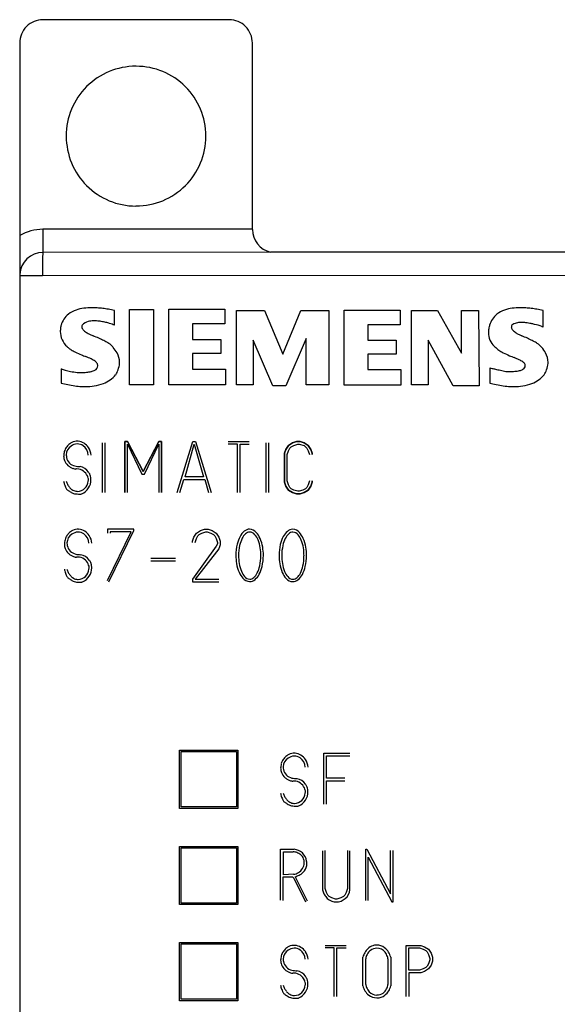
# Model space of a CAD drawing. Extents: x 0.2 to 90.2, y -0.2 to 95.8.
# Drawn here: x 0.2 to 18.7, y 62 to 95.8 of the extents above; entities that cross this region are included whole.
import ezdxf

# ---------------------------------------------------------------- set-up
doc = ezdxf.new("R2010")
doc.units = 0
doc.layers.add('DEFAULT_255_2_778', color=255, linetype='CONTINUOUS')

msp = doc.modelspace()

# ---------------------------------------------------------------- linework, layer by layer
at = {"layer": 'DEFAULT_255_2_778'}
for p, q in [((7.444, 95.846), (1.044, 95.846)), ((0.244, 95.046), (0.244, 8.637)), ((8.243, 88.639), (8.243, 95.046)), ((1.844, 91.846), (1.844, 91.846)), ((8.244, 88.646), (1.044, 88.646)), ((1.044, 88.646), (1.044, 87.846)), ((8.243, 88.639), (8.243, 88.646)), ((1.031, 87.696), (1.027, 87.518)), ((1.038, 87.808), (1.031, 87.696)), ((1.044, 87.846), (1.038, 87.808)), ((1.044, 87.846), (1.043, 87.846)), ((8.876, 87.859), (1.044, 87.846)), ((8.866, 87.869), (89.443, 87.846)), ((1.024, 87.294), (1.023, 87.047)), ((1.027, 87.518), (1.024, 87.294)), ((0.244, 87.053), (0.244, 87.046)), ((0.244, 87.053), (0.244, 87.046)), ((1.023, 87.047), (0.244, 87.046)), ((0.244, 87.046), (0.244, 8.646)), ((19.06, 87.062), (1.023, 87.046)), ((1.023, 87.047), (1.023, 87.046)), ((3.503, 85.348), (3.503, 85.859)), ((4.02, 85.891), (4.847, 85.891)), ((4.02, 83.304), (4.02, 85.891)), ((4.847, 85.891), (4.847, 83.304)), ((5.376, 85.896), (7.296, 85.896)), ((5.376, 83.305), (5.376, 85.896)), ((7.296, 85.896), (7.296, 85.394)), ((7.692, 83.304), (7.692, 85.858)), ((7.692, 85.858), (8.655, 85.858)), ((8.655, 85.858), (9.295, 84.359)), ((9.295, 84.359), (9.903, 85.858)), ((9.903, 85.858), (10.866, 85.858)), ((10.866, 85.858), (10.866, 83.304)), ((11.402, 85.867), (13.322, 85.867)), ((11.402, 83.292), (11.402, 85.867)), ((13.322, 85.867), (13.322, 85.368)), ((13.708, 83.304), (13.708, 85.858)), ((13.708, 85.858), (14.603, 85.858)), ((14.603, 85.858), (15.428, 84.394)), ((15.428, 84.394), (15.428, 85.858)), ((15.428, 85.858), (16.021, 85.858)), ((16.021, 85.858), (16.036, 83.271)), ((18.234, 85.282), (18.234, 85.859)), ((3.503, 85.348), (3.503, 85.348)), ((7.296, 85.394), (6.181, 85.394)), ((6.181, 85.394), (6.181, 84.854)), ((13.322, 85.368), (12.207, 85.368)), ((12.207, 85.368), (12.207, 84.832)), ((18.234, 85.282), (18.234, 85.282)), ((6.181, 84.854), (7.159, 84.854)), ((7.159, 84.854), (7.159, 84.374)), ((8.942, 83.272), (8.27, 84.832)), ((8.27, 84.832), (8.27, 83.304)), ((10.096, 84.898), (9.391, 83.272)), ((10.096, 83.304), (10.096, 84.898)), ((12.207, 84.832), (13.185, 84.832)), ((13.185, 84.832), (13.185, 84.355)), ((15.143, 83.271), (14.284, 84.833)), ((14.284, 84.833), (14.284, 83.304)), ((7.159, 84.374), (6.181, 84.374)), ((6.181, 84.374), (6.181, 83.84)), ((13.185, 84.355), (12.207, 84.355)), ((12.207, 84.355), (12.207, 83.824)), ((16.401, 83.888), (16.401, 83.36)), ((1.671, 83.855), (1.671, 83.36)), ((6.181, 83.84), (7.323, 83.84)), ((7.323, 83.84), (7.323, 83.305)), ((12.207, 83.824), (13.349, 83.824)), ((13.349, 83.824), (13.349, 83.292)), ((4.847, 83.304), (4.02, 83.304)), ((7.323, 83.305), (5.376, 83.305)), ((8.27, 83.304), (7.692, 83.304)), ((9.391, 83.272), (8.942, 83.272)), ((10.866, 83.304), (10.096, 83.304)), ((13.349, 83.292), (11.402, 83.292)), ((14.284, 83.304), (13.708, 83.304)), ((16.036, 83.271), (15.143, 83.271)), ((3.078, 81.309), (3.078, 79.599)), ((3.168, 81.309), (3.168, 79.599)), ((3.95, 81.354), (3.86, 81.354)), ((3.86, 81.354), (3.86, 79.599)), ((3.86, 79.599), (3.86, 81.354)), ((3.86, 81.354), (3.95, 81.354)), ((4.49, 80.319), (3.95, 81.354)), ((3.95, 81.354), (4.49, 80.319)), ((3.95, 79.599), (3.95, 81.264)), ((3.95, 81.264), (4.445, 80.229)), ((5.03, 81.354), (4.49, 80.319)), ((4.49, 80.319), (5.03, 81.354)), ((4.535, 80.229), (5.03, 81.264)), ((5.12, 81.354), (5.03, 81.354)), ((5.03, 81.354), (5.12, 81.354)), ((5.03, 81.264), (5.03, 79.599)), ((5.12, 79.599), (5.12, 81.354)), ((5.12, 81.354), (5.12, 79.599)), ((5.66, 79.599), (6.2, 81.354)), ((5.93, 80.139), (6.245, 81.264)), ((6.2, 81.354), (6.29, 81.354)), ((6.245, 81.264), (6.56, 80.139)), ((6.29, 81.354), (6.83, 79.599)), ((7.415, 81.354), (8.135, 81.354)), ((7.73, 81.264), (7.415, 81.264)), ((7.73, 79.599), (7.73, 81.264)), ((7.82, 79.599), (7.82, 81.264)), ((7.82, 81.264), (8.135, 81.264)), ((8.72, 79.599), (8.72, 81.309)), ((8.81, 79.599), (8.81, 81.309)), ((9.486, 81.219), (9.396, 81.084)), ((9.396, 81.084), (9.486, 81.219)), ((9.621, 81.309), (9.486, 81.219)), ((9.486, 81.219), (9.621, 81.309)), ((9.576, 81.174), (9.666, 81.219)), ((9.756, 81.354), (9.621, 81.309)), ((9.621, 81.309), (9.756, 81.354)), ((9.666, 81.219), (9.801, 81.264)), ((9.891, 81.354), (9.756, 81.354)), ((9.756, 81.354), (9.891, 81.354)), ((9.801, 81.264), (9.846, 81.264)), ((9.846, 81.264), (10.025, 81.219)), ((10.025, 81.309), (9.891, 81.354)), ((9.891, 81.354), (10.025, 81.309)), ((10.16, 81.219), (10.025, 81.309)), ((10.025, 81.309), (10.16, 81.219)), ((10.025, 81.219), (10.115, 81.129)), ((10.25, 81.084), (10.16, 81.219)), ((10.16, 81.219), (10.25, 81.084)), ((9.396, 81.084), (9.351, 80.949)), ((9.351, 80.949), (9.396, 81.084)), ((9.351, 80.949), (9.351, 79.959)), ((9.351, 79.959), (9.351, 80.949)), ((9.441, 80.904), (9.486, 81.039)), ((9.441, 80.004), (9.441, 80.904)), ((9.486, 81.039), (9.531, 81.129)), ((9.531, 81.129), (9.576, 81.174)), ((10.115, 81.129), (10.16, 81.039)), ((10.16, 81.039), (10.205, 80.904)), ((10.295, 80.949), (10.25, 81.084)), ((10.25, 81.084), (10.295, 80.949)), ((10.295, 80.904), (10.295, 80.949)), ((10.295, 80.949), (10.295, 80.904)), ((4.445, 80.229), (4.535, 80.229)), ((5.75, 79.599), (5.885, 80.049)), ((5.885, 80.049), (6.605, 80.049)), ((6.56, 80.139), (5.93, 80.139)), ((6.605, 80.049), (6.74, 79.599)), ((9.351, 79.959), (9.396, 79.824)), ((9.396, 79.824), (9.351, 79.959)), ((9.486, 79.869), (9.441, 80.004)), ((9.531, 79.779), (9.486, 79.869)), ((10.16, 79.869), (10.115, 79.779)), ((10.205, 80.004), (10.16, 79.869)), ((10.25, 79.824), (10.295, 79.959)), ((10.295, 79.959), (10.25, 79.824)), ((10.295, 79.959), (10.295, 80.004)), ((10.295, 80.004), (10.295, 79.959)), ((9.396, 79.824), (9.486, 79.689)), ((9.486, 79.689), (9.396, 79.824)), ((9.486, 79.689), (9.621, 79.599)), ((9.621, 79.599), (9.486, 79.689)), ((9.576, 79.734), (9.531, 79.779)), ((9.666, 79.689), (9.576, 79.734)), ((9.621, 79.599), (9.756, 79.554)), ((9.756, 79.554), (9.621, 79.599)), ((9.801, 79.644), (9.666, 79.689)), ((9.756, 79.554), (9.891, 79.554)), ((9.891, 79.554), (9.756, 79.554)), ((9.846, 79.644), (9.801, 79.644)), ((9.98, 79.689), (9.846, 79.644)), ((9.891, 79.554), (10.025, 79.599)), ((10.025, 79.599), (9.891, 79.554)), ((10.07, 79.734), (9.98, 79.689)), ((10.025, 79.599), (10.16, 79.689)), ((10.16, 79.689), (10.025, 79.599)), ((10.115, 79.779), (10.07, 79.734)), ((10.16, 79.689), (10.25, 79.824)), ((10.25, 79.824), (10.16, 79.689)), ((4.164, 78.34), (3.264, 78.34)), ((3.264, 78.34), (3.264, 78.205)), ((3.264, 76.585), (4.074, 78.25)), ((3.309, 76.54), (4.164, 78.295)), ((4.074, 78.25), (3.354, 78.25)), ((3.354, 78.25), (3.354, 78.205)), ((4.164, 78.295), (4.164, 78.34)), ((6.234, 78.07), (6.324, 78.205)), ((6.324, 78.205), (6.459, 78.295)), ((6.369, 78.115), (6.414, 78.16)), ((6.414, 78.16), (6.504, 78.205)), ((6.459, 78.295), (6.594, 78.34)), ((6.504, 78.205), (6.639, 78.25)), ((6.594, 78.34), (6.728, 78.34)), ((6.639, 78.25), (6.684, 78.25)), ((6.684, 78.25), (6.819, 78.205)), ((6.728, 78.34), (6.863, 78.295)), ((6.819, 78.205), (6.909, 78.16)), ((6.863, 78.295), (6.998, 78.205)), ((6.909, 78.16), (6.954, 78.115)), ((6.998, 78.205), (7.088, 78.07)), ((6.189, 77.935), (6.234, 78.07)), ((6.189, 77.89), (6.189, 77.935)), ((6.279, 77.89), (6.324, 78.025)), ((6.324, 78.025), (6.369, 78.115)), ((6.954, 78.115), (6.999, 78.025)), ((6.999, 78.025), (7.044, 77.89)), ((7.044, 77.845), (6.999, 77.755)), ((7.044, 77.89), (7.044, 77.845)), ((7.088, 78.07), (7.133, 77.935)), ((7.133, 77.8), (7.088, 77.665)), ((7.133, 77.935), (7.133, 77.8)), ((6.999, 77.755), (6.189, 76.63)), ((7.088, 77.665), (6.278, 76.63)), ((4.749, 77.35), (5.604, 77.35)), ((4.749, 77.26), (5.604, 77.26)), ((7.675, 77.444), (7.675, 77.444)), ((7.769, 77.435), (7.769, 77.435)), ((9.159, 77.44), (9.159, 77.44)), ((9.252, 77.431), (9.252, 77.431)), ((6.189, 76.63), (6.189, 76.54)), ((6.189, 76.54), (7.089, 76.54)), ((6.278, 76.63), (7.088, 76.63)), ((5.74, 70.753), (7.741, 70.753)), ((5.741, 68.752), (5.74, 70.753)), ((5.79, 70.704), (7.692, 70.704)), ((5.79, 68.802), (5.79, 70.704)), ((7.692, 70.704), (7.692, 68.802)), ((7.741, 70.753), (7.741, 68.752)), ((10.698, 68.891), (10.698, 70.646)), ((10.698, 70.646), (11.598, 70.646)), ((10.788, 69.791), (10.788, 70.556)), ((10.788, 70.556), (11.598, 70.556)), ((11.418, 69.791), (10.788, 69.791)), ((10.788, 68.891), (10.788, 69.701)), ((10.788, 69.701), (11.418, 69.701)), ((7.741, 68.752), (5.741, 68.752)), ((7.692, 68.802), (5.79, 68.802)), ((5.743, 67.446), (7.744, 67.446)), ((5.743, 65.445), (5.743, 67.446)), ((5.792, 67.396), (7.694, 67.396)), ((5.793, 65.494), (5.792, 67.396)), ((7.694, 67.396), (7.694, 65.494)), ((7.744, 67.446), (7.744, 65.445)), ((9.213, 65.594), (9.213, 67.347)), ((9.213, 67.347), (9.676, 67.347)), ((12.138, 65.591), (12.138, 67.346)), ((12.138, 67.346), (12.183, 67.346)), ((12.183, 67.346), (12.993, 65.816)), ((9.313, 66.47), (9.313, 67.264)), ((9.313, 67.264), (9.643, 67.264)), ((10.652, 67.297), (10.652, 65.958)), ((10.744, 65.996), (10.744, 67.301)), ((11.509, 67.301), (11.509, 65.996)), ((11.595, 65.958), (11.595, 67.297)), ((12.228, 65.591), (12.228, 67.076)), ((12.228, 67.076), (13.038, 65.546)), ((12.993, 65.816), (12.993, 67.301)), ((13.083, 65.546), (13.083, 67.301)), ((9.304, 65.591), (9.304, 66.401)), ((9.304, 66.401), (9.619, 66.401)), ((9.66, 66.487), (9.313, 66.47)), ((9.619, 66.401), (9.664, 66.356)), ((9.664, 66.356), (10.069, 65.546)), ((9.709, 66.404), (10.123, 65.577)), ((10.789, 65.861), (10.744, 65.996)), ((11.509, 65.996), (11.464, 65.861)), ((10.834, 65.771), (10.789, 65.861)), ((10.879, 65.726), (10.834, 65.771)), ((10.969, 65.681), (10.879, 65.726)), ((11.104, 65.636), (10.969, 65.681)), ((11.149, 65.636), (11.104, 65.636)), ((11.284, 65.681), (11.149, 65.636)), ((11.374, 65.726), (11.284, 65.681)), ((11.419, 65.771), (11.374, 65.726)), ((11.464, 65.861), (11.419, 65.771)), ((11.595, 65.958), (11.595, 65.958)), ((7.744, 65.445), (5.743, 65.445)), ((7.694, 65.494), (5.793, 65.494)), ((13.038, 65.546), (13.083, 65.546)), ((5.743, 64.145), (7.744, 64.145)), ((5.743, 62.144), (5.743, 64.145)), ((5.792, 64.096), (7.694, 64.096)), ((5.793, 62.194), (5.792, 64.096)), ((7.694, 64.096), (7.694, 62.194)), ((7.744, 64.145), (7.744, 62.144)), ((10.743, 64.046), (11.463, 64.046)), ((11.058, 63.956), (10.743, 63.956)), ((11.058, 62.291), (11.058, 63.956)), ((11.149, 62.291), (11.149, 63.956)), ((11.149, 63.956), (11.464, 63.956)), ((13.534, 62.291), (13.534, 64.046)), ((13.534, 64.046), (14.029, 64.046)), ((13.623, 63.192), (13.623, 63.957)), ((13.623, 63.957), (13.984, 63.957)), ((13.984, 63.957), (14.119, 63.912)), ((14.029, 64.046), (14.164, 64.001)), ((14.164, 64.001), (14.298, 63.911)), ((12.041, 62.651), (12.041, 63.643)), ((13, 63.643), (13, 62.651)), ((14.119, 63.912), (14.208, 63.867)), ((14.208, 63.867), (14.253, 63.822)), ((14.253, 63.822), (14.298, 63.731)), ((14.298, 63.911), (14.388, 63.776)), ((14.298, 63.731), (14.343, 63.596)), ((14.343, 63.596), (14.343, 63.551)), ((14.388, 63.776), (14.433, 63.641)), ((14.433, 63.641), (14.433, 63.506)), ((12.14, 62.701), (12.14, 63.586)), ((12.901, 63.586), (12.901, 62.701)), ((14.208, 63.282), (14.119, 63.237)), ((14.253, 63.327), (14.208, 63.282)), ((14.298, 63.417), (14.253, 63.327)), ((14.343, 63.551), (14.298, 63.417)), ((14.388, 63.371), (14.298, 63.236)), ((14.433, 63.506), (14.388, 63.371)), ((13.984, 63.192), (13.623, 63.192)), ((14.029, 63.101), (13.623, 63.101)), ((13.623, 63.101), (13.623, 62.292)), ((14.119, 63.237), (13.984, 63.192)), ((14.164, 63.146), (14.029, 63.101)), ((14.298, 63.236), (14.164, 63.146)), ((7.744, 62.144), (5.743, 62.144)), ((7.694, 62.194), (5.793, 62.194))]:
    msp.add_line(p, q, dxfattribs=at)
for centre, radius, start, end in [((1.044, 95.046), 0.8, 90.0093, 135.0045), ((7.444, 95.047), 0.799, 44.9749, 89.9899), ((1.044, 95.046), 0.8, 134.9955, 179.9907), ((7.443, 95.046), 0.8, 0.0093, 45.0045), ((4.238, 91.852), 2.395, 90.0023, 134.9989), ((4.238, 91.902), 2.344, 89.864, 90.002), ((4.249, 91.902), 2.344, 89.998, 90.136), ((4.249, 91.852), 2.394, 44.9994, 89.9994), ((4.238, 91.852), 2.395, 135.0011, 179.9977), ((4.25, 91.852), 2.394, 0.0014, 45.0055), ((4.187, 91.852), 2.344, 179.998, 180.136), ((4.188, 91.84), 2.344, 179.864, 180.002), ((4.239, 91.84), 2.395, 180.0022, 224.9966), ((4.249, 91.84), 2.394, 314.9968, 359.9986), ((4.3, 91.852), 2.344, 359.864, 0.002), ((4.3, 91.84), 2.344, 359.998, 0.136), ((4.238, 91.84), 2.395, 225.0011, 269.9977), ((4.249, 91.84), 2.394, 270.0006, 315.0006), ((4.238, 91.79), 2.344, 269.998, 270.136), ((4.249, 91.79), 2.344, 269.864, 270.002), ((1.044, 87.045), 1.601, 89.9993, 119.9892), ((9.043, 88.646), 0.8, 180.4624, 257.454), ((1.043, 87.047), 0.799, 90.0019, 176.6471), ((1.056, 87.047), 0.812, 176.6974, 179.5849), ((2.617, 84.599), 1.345, 97.3628, 108.8115), ((2.712, 83.898), 2.052, 89.7462, 97.4919), ((2.721, 83.436), 2.515, 89.8707, 89.9999), ((2.717, 83.097), 2.853, 86.1199, 89.7973), ((2.668, 82.364), 3.588, 83.0719, 86.1328), ((2.567, 81.526), 4.432, 80.5898, 83.0847), ((17.347, 84.599), 1.345, 97.3632, 108.8124), ((17.442, 83.898), 2.052, 89.7462, 97.4923), ((17.451, 83.436), 2.514, 89.8707, 89.9999), ((17.447, 83.098), 2.853, 86.1197, 89.7973), ((17.398, 82.365), 3.587, 83.0715, 86.1325), ((17.297, 81.527), 4.431, 80.5892, 83.0843), ((2.396, 85.142), 0.757, 128.9679, 164.0229), ((2.463, 85.038), 0.88, 108.5796, 128.1018), ((2.406, 80.553), 5.418, 78.3122, 80.5916), ((17.127, 85.142), 0.757, 128.9695, 164.0232), ((17.194, 85.038), 0.88, 108.5806, 128.1032), ((17.136, 80.554), 5.417, 78.3115, 80.591), ((2.537, 85.135), 0.898, 169.3718, 178.2657), ((2.61, 85.062), 0.985, 162.9939, 166.0134), ((2.517, 85.296), 0.135, 153.6951, 179.4692), ((2.517, 85.299), 0.136, 180.5842, 207.1474), ((2.709, 85.046), 0.441, 104.5534, 135.2873), ((2.794, 84.748), 0.751, 91.1267, 105.138), ((2.81, 84.467), 1.032, 89.988, 91.7212), ((2.805, 84.187), 1.312, 82.9933, 89.77), ((2.735, 83.595), 1.908, 78.0832, 83.0549), ((2.626, 83.056), 2.458, 76.2921, 78.2002), ((3.069, 84.634), 0.822, 71.2247, 80.263), ((2.626, 83.281), 2.246, 67.008, 71.6242), ((17.226, 85.077), 0.871, 165.1292, 174.8304), ((17.341, 85.062), 0.985, 162.9939, 166.0134), ((17.288, 85.292), 0.143, 153.6949, 179.4696), ((17.28, 85.294), 0.136, 180.1565, 197.5887), ((17.374, 85.335), 0.238, 199.9916, 229.6966), ((17.406, 85.013), 0.423, 102.7812, 125.6784), ((17.48, 84.711), 0.734, 90.8903, 103.2029), ((17.493, 84.441), 1.003, 89.9907, 91.4162), ((17.488, 84.151), 1.294, 83.087, 89.7529), ((17.408, 83.477), 1.972, 77.9176, 83.1265), ((17.256, 82.74), 2.725, 75.4773, 78.038), ((17.751, 84.306), 1.089, 65.9286, 80.0423), ((17.592, 83.908), 1.516, 64.948, 66.5614), ((2.437, 85.14), 0.797, 178.4221, 179.9961), ((2.34, 85.137), 0.701, 179.7875, 228.1941), ((2.647, 85.374), 0.285, 208.6504, 233.1587), ((2.957, 85.761), 0.781, 231.9754, 242.8213), ((3.4, 86.601), 1.731, 242.492, 248.674), ((-1.036, 76.206), 9.572, 65.2663, 66.5712), ((17.086, 85.092), 0.73, 175.0041, 179.9613), ((16.993, 85.091), 0.636, 179.9253, 226.5518), ((17.663, 85.649), 0.665, 228.2565, 240.776), ((18.085, 86.381), 1.51, 240.3594, 247.2192), ((13.695, 76.206), 9.572, 65.2663, 66.5712), ((2.552, 85.33), 0.986, 226.4752, 229.3482), ((2.385, 85.14), 0.733, 229.6076, 239.4731), ((0.693, 79.951), 5.447, 63.3969, 65.2976), ((2.01, 82.565), 2.52, 59.7444, 63.5621), ((2.877, 84.039), 0.81, 52.0127, 60.1989), ((2.396, 83.663), 1.411, 41.0332, 45.9734), ((2.69, 83.911), 1.025, 28.3988, 41.3817), ((17.2, 85.272), 0.91, 224.9296, 229.3768), ((17.028, 84.973), 0.575, 222.8613, 236.6416), ((15.423, 79.951), 5.447, 63.3969, 65.2976), ((16.74, 82.565), 2.52, 59.7444, 63.5621), ((17.608, 84.039), 0.81, 52.0127, 60.1989), ((17.126, 83.663), 1.411, 41.0276, 45.9676), ((17.421, 83.912), 1.025, 28.394, 41.3759), ((3.043, 86.224), 2.002, 238.9978, 243.8263), ((4.073, 88.299), 4.318, 243.7074, 246.718), ((5.238, 90.967), 7.229, 246.5964, 247.8764), ((1.829, 82.396), 1.996, 64.0779, 69.8866), ((2.989, 84.068), 0.689, 0.4464, 28.7831), ((17.526, 85.702), 1.458, 236.0885, 243.1758), ((18.256, 87.127), 3.058, 243.0035, 247.3929), ((19.056, 89.01), 5.104, 247.2295, 249.2277), ((16.252, 81.803), 2.629, 63.7741, 67.8047), ((17.719, 84.068), 0.689, 0.446, 28.7778), ((2.346, 83.447), 0.825, 53.6636, 64.478), ((2.762, 83.957), 0.164, 294.8825, 358.882), ((2.69, 83.903), 0.254, 28.2776, 55.3135), ((2.68, 83.945), 0.247, 7.2837, 18.3359), ((2.738, 83.954), 0.188, 0.0932, 7.0218), ((2.948, 84.081), 0.729, 338.6503, 356.8399), ((3.026, 84.073), 0.652, 357.2022, 359.9967), ((17.951, 89.952), 6.258, 255.6628, 256.4603), ((16.955, 83.216), 1.05, 56.4139, 64.0881), ((17.388, 83.855), 0.279, 37.6308, 57.9592), ((17.483, 83.963), 0.141, 294.6314, 358.4245), ((17.514, 83.96), 0.115, 32.8802, 34.3567), ((17.414, 83.95), 0.21, 8.1595, 20.2803), ((17.468, 83.959), 0.156, 0.1115, 7.8411), ((17.679, 84.081), 0.729, 338.6564, 356.841), ((17.756, 84.073), 0.651, 357.2028, 359.9974), ((1.879, 84.292), 0.484, 244.5568, 245.4491), ((2.039, 84.679), 0.903, 246.3609, 255.2103), ((2.418, 86.055), 2.33, 254.8597, 259.5649), ((2.872, 88.455), 4.772, 259.4234, 262.1587), ((2.335, 87.51), 3.785, 268.2595, 269.0895), ((2.328, 87.067), 3.341, 269.0887, 269.9905), ((2.328, 86.788), 3.062, 269.9998, 270.1374), ((2.34, 85.999), 2.273, 269.8831, 275.0656), ((2.445, 84.864), 1.133, 274.8546, 283.3719), ((2.599, 84.233), 0.484, 282.8553, 298.6166), ((2.72, 84.365), 1.092, 291.6927, 318.9234), ((2.692, 84.179), 1.004, 328.0519, 338.8068), ((19.853, 97.823), 14.356, 256.4342, 256.8922), ((23.194, 112.164), 29.081, 256.8885, 257.2318), ((28.353, 134.892), 52.387, 257.223, 257.429), ((17.073, 87.617), 3.858, 268.1828, 269.0441), ((17.065, 87.116), 3.357, 269.0434, 269.9884), ((17.064, 86.86), 3.101, 269.9998, 270.1301), ((17.076, 86.003), 2.244, 269.8792, 274.9016), ((17.179, 84.853), 1.09, 274.6784, 283.0781), ((17.33, 84.225), 0.444, 282.4938, 298.5465), ((17.451, 84.365), 1.092, 291.6917, 318.9232), ((17.422, 84.179), 1.004, 328.0597, 338.8127), ((2.81, 87.866), 4.647, 255.813, 258.6812), ((2.639, 87.008), 3.773, 258.6609, 262.3687), ((2.538, 86.243), 3.001, 262.3528, 266.8523), ((2.507, 85.732), 2.489, 266.9065, 269.9642), ((2.514, 85.208), 1.965, 269.7613, 278.6301), ((2.599, 84.665), 1.416, 278.5238, 291.7681), ((17.54, 87.866), 4.648, 255.814, 258.682), ((17.37, 87.009), 3.774, 258.6617, 262.3692), ((17.268, 86.243), 3.001, 262.3533, 266.8525), ((17.238, 85.732), 2.489, 266.9067, 269.9642), ((17.244, 85.208), 1.965, 269.7613, 278.6296), ((17.329, 84.665), 1.416, 278.5233, 291.7673), ((2.373, 80.79), 0.641, 139.7256, 152.0497), ((2.215, 80.887), 0.37, 123.2589, 178.5115), ((2.259, 80.887), 0.491, 122.6351, 139.7921), ((2.217, 80.951), 0.415, 93.7618, 122.5765), ((2.266, 80.81), 0.464, 95.8953, 123.2902), ((2.217, 80.948), 0.419, 89.9967, 93.7102), ((2.217, 80.941), 0.425, 85.2009, 89.9922), ((2.223, 80.905), 0.366, 55.6779, 90.6618), ((2.204, 80.88), 0.487, 33.5834, 84.1938), ((2.183, 80.871), 0.416, 2.6341, 53.7915), ((2.277, 80.852), 0.521, 171.666, 179.8842), ((2.179, 80.85), 0.424, 179.6135, 200.2678), ((2.389, 80.835), 0.635, 164.1527, 171.6534), ((2.541, 80.792), 0.793, 158.0795, 164.1754), ((2.443, 80.748), 0.723, 151.7554, 151.9422), ((2.193, 80.891), 0.349, 179.0215, 179.4639), ((2.195, 80.891), 0.351, 179.4666, 180), ((2.189, 80.891), 0.344, 179.9669, 193.9787), ((2.173, 80.855), 0.526, 3.819, 34.0516), ((2.179, 80.855), 0.426, 200.9204, 228.5354), ((2.215, 80.874), 0.366, 190.5008, 258.8544), ((2.247, 80.925), 0.523, 228.0979, 238.7904), ((2.313, 81.163), 0.67, 255.4228, 270.4257), ((2.261, 80.948), 0.55, 238.667, 249.31), ((2.217, 80.826), 0.42, 249.1006, 258.2291), ((2.173, 80.61), 0.2, 257.8971, 268.8808), ((2.213, 80.021), 0.392, 90.0288, 96.3789), ((2.212, 80.035), 0.377, 53.5316, 89.8699), ((2.233, 80.044), 0.457, 34.6103, 79.3142), ((2.171, 79.977), 0.448, 26.4081, 53.8324), ((2.258, 80.019), 0.352, 12.4525, 26.5886), ((2.212, 79.996), 0.503, 26.859, 37.711), ((2.447, 80.113), 0.239, 13.066, 27.3294), ((2.556, 80.142), 0.127, 9.4134, 11.6856), ((2.313, 80.067), 0.562, 187.1552, 193.5679), ((2.471, 80.109), 0.725, 193.8644, 206.3271), ((2.636, 80.281), 0.847, 199.6464, 207.8919), ((2.424, 80.168), 0.606, 207.8079, 218.9632), ((2.226, 80.016), 0.374, 270.9595, 356.9888), ((2.495, 80.036), 0.112, 339.4033, 343.5871), ((2.374, 80.045), 0.234, 0.4297, 12.3193), ((2.458, 80.045), 0.149, 344.2416, 0.6268), ((2.177, 80.039), 0.518, 327.4018, 0.26), ((2.093, 80.038), 0.602, 3.1896, 11.9616), ((2.133, 80.041), 0.561, 0.0076, 3.1165), ((2.554, 80.146), 0.816, 206.0708, 209.6546), ((2.467, 80.095), 0.715, 209.5781, 213.6133), ((104.439, 239.414), 189.813, 237.29171, 237.29274), ((9.768, 91.937), 14.565, 237.1803, 237.5463), ((2.292, 80.061), 0.436, 218.855, 234.7435), ((2.872, 81.087), 1.708, 237.4177, 239.8815), ((2.251, 80.005), 0.461, 239.219, 249.9389), ((2.236, 79.981), 0.338, 234.7131, 259.819), ((2.204, 79.9), 0.346, 251.2057, 265.3513), ((2.232, 79.968), 0.325, 260.0771, 270.0208), ((2.266, 80.607), 1.056, 265.1283, 269.7918), ((2.333, 86.63), 7.079, 269.4253, 270.1399), ((2.214, 79.96), 0.432, 288.4379, 292.3368), ((2.176, 80.037), 0.517, 292.9795, 327.5708), ((2.398, 77.763), 0.641, 139.7256, 152.0497), ((2.239, 77.861), 0.37, 123.2589, 178.5115), ((2.284, 77.861), 0.491, 122.6351, 139.7921), ((2.242, 77.925), 0.415, 93.7618, 122.5765), ((2.291, 77.783), 0.464, 95.8953, 123.2902), ((2.242, 77.921), 0.419, 89.9967, 93.7102), ((2.242, 77.914), 0.425, 85.2009, 89.9922), ((2.247, 77.878), 0.366, 55.6779, 90.6618), ((2.228, 77.854), 0.487, 33.5834, 84.1938), ((2.208, 77.845), 0.416, 2.6341, 53.7915), ((8.35, 77.819), 0.597, 130.4738, 152.6871), ((8.347, 77.811), 0.505, 132.039, 154.3946), ((8.155, 78.051), 0.293, 91.2874, 130.8719), ((8.157, 78.024), 0.22, 91.5917, 132.4943), ((8.134, 78.026), 0.319, 40.1583, 87.5446), ((8.138, 78.002), 0.243, 38.1092, 86.9602), ((7.846, 77.738), 0.636, 21.6708, 40.5258), ((7.837, 77.742), 0.729, 23.0381, 42.1778), ((9.834, 77.815), 0.597, 130.4738, 152.6871), ((9.831, 77.808), 0.505, 132.039, 154.3946), ((9.638, 78.047), 0.293, 91.2874, 130.8719), ((9.641, 78.021), 0.22, 91.5917, 132.4943), ((9.618, 78.022), 0.319, 40.1583, 87.5446), ((9.622, 77.998), 0.243, 38.1045, 86.9532), ((9.33, 77.735), 0.636, 21.6759, 40.5254), ((9.321, 77.738), 0.729, 23.0381, 42.1778), ((2.301, 77.825), 0.521, 171.666, 179.8842), ((2.204, 77.823), 0.424, 179.6135, 200.2678), ((2.414, 77.809), 0.635, 164.1527, 171.6534), ((2.566, 77.766), 0.793, 158.0795, 164.1754), ((2.468, 77.722), 0.723, 151.7554, 151.9422), ((2.218, 77.864), 0.349, 179.0215, 179.4639), ((2.22, 77.864), 0.351, 179.4666, 180), ((2.213, 77.864), 0.344, 179.9669, 193.9787), ((2.198, 77.828), 0.526, 3.819, 34.0516), ((9.29, 77.451), 1.614, 166.5843, 180.2329), ((8.807, 77.57), 1.117, 152.1088, 166.8006), ((8.832, 77.565), 1.05, 153.6978, 167.8056), ((7.314, 77.516), 1.213, 8.849, 22.1595), ((7.339, 77.519), 1.275, 9.2888, 23.4507), ((10.773, 77.447), 1.614, 166.5843, 180.2329), ((10.291, 77.566), 1.117, 152.1088, 166.8006), ((10.316, 77.561), 1.05, 153.6978, 167.8056), ((8.798, 77.512), 1.213, 8.8535, 22.1645), ((8.823, 77.516), 1.275, 9.2888, 23.4507), ((2.204, 77.828), 0.426, 200.9204, 228.5354), ((2.24, 77.848), 0.367, 190.5166, 258.8414), ((2.271, 77.899), 0.523, 228.0979, 238.7904), ((2.337, 78.136), 0.669, 255.421, 270.4263), ((2.257, 77.017), 0.457, 34.6103, 79.3142), ((9.369, 77.441), 1.601, 167.5501, 180.2396), ((6.876, 77.438), 1.658, 359.8868, 9.1786), ((6.952, 77.447), 1.669, 359.8968, 9.6011), ((10.853, 77.438), 1.601, 167.5501, 180.2396), ((8.361, 77.434), 1.657, 359.8869, 9.1828), ((8.436, 77.443), 1.669, 359.8968, 9.6011), ((2.286, 77.921), 0.55, 238.667, 249.31), ((2.242, 77.799), 0.42, 249.1006, 258.2291), ((2.198, 77.583), 0.2, 257.8971, 268.8808), ((2.237, 76.994), 0.392, 90.0288, 96.3789), ((2.236, 77.009), 0.377, 53.5316, 89.8699), ((2.196, 76.95), 0.448, 26.4081, 53.8324), ((2.283, 76.992), 0.352, 12.4525, 26.5886), ((2.236, 76.97), 0.503, 26.859, 37.711), ((2.472, 77.087), 0.239, 13.066, 27.3294), ((2.581, 77.115), 0.127, 9.4134, 11.6856), ((2.118, 77.011), 0.602, 3.1894, 11.9616), ((9.346, 77.441), 1.671, 179.8963, 189.5819), ((8.958, 77.368), 1.276, 189.2696, 203.4158), ((9.425, 77.431), 1.656, 179.8873, 189.1838), ((8.989, 77.354), 1.213, 188.8545, 202.1635), ((6.933, 77.428), 1.601, 347.5543, 0.2393), ((7.005, 77.437), 1.616, 346.598, 0.2346), ((10.827, 77.437), 1.668, 179.8939, 189.7001), ((10.438, 77.364), 1.272, 189.3937, 203.4953), ((10.909, 77.428), 1.656, 179.8873, 189.1838), ((10.473, 77.35), 1.213, 188.8545, 202.1635), ((8.417, 77.424), 1.6, 347.5491, 0.239), ((8.49, 77.434), 1.614, 346.5845, 0.2337), ((2.338, 77.04), 0.562, 187.1552, 193.5679), ((2.495, 77.082), 0.725, 193.8644, 206.3271), ((2.66, 77.255), 0.847, 199.6464, 207.8919), ((2.449, 77.142), 0.606, 207.8079, 218.9632), ((2.25, 76.99), 0.374, 270.9595, 356.9888), ((2.519, 77.009), 0.112, 339.4033, 343.5871), ((2.483, 77.018), 0.149, 344.2416, 0.6268), ((2.398, 77.018), 0.234, 0.4297, 12.3193), ((2.201, 77.012), 0.518, 327.4065, 0.2595), ((2.158, 77.014), 0.561, 0.0076, 3.1164), ((8.459, 77.146), 0.729, 203.0044, 222.128), ((8.456, 77.131), 0.636, 201.6747, 220.5206), ((7.955, 77.058), 0.505, 312.0417, 334.4008), ((7.947, 77.069), 0.596, 310.455, 332.6923), ((7.47, 77.305), 1.05, 333.7039, 347.81), ((7.49, 77.318), 1.116, 332.1148, 346.8142), ((9.941, 77.142), 0.727, 203.0733, 222.2712), ((9.94, 77.127), 0.636, 201.6747, 220.5206), ((9.439, 77.054), 0.506, 312.0448, 334.3968), ((9.43, 77.066), 0.597, 310.4615, 332.6813), ((8.954, 77.301), 1.05, 333.6998, 347.8049), ((8.973, 77.314), 1.117, 332.1036, 346.8005), ((2.579, 77.119), 0.816, 206.0708, 209.6546), ((2.491, 77.068), 0.715, 209.5781, 213.6133), ((-15.341, 49.828), 31.902, 57.2893, 57.2955), ((9.787, 88.901), 14.553, 237.1802, 237.5464), ((2.317, 77.034), 0.436, 218.855, 234.7435), ((2.897, 78.06), 1.709, 237.4181, 239.881), ((2.276, 76.979), 0.461, 239.2189, 249.9363), ((2.26, 76.954), 0.338, 234.7131, 259.819), ((2.229, 76.873), 0.346, 251.2025, 265.3511), ((2.257, 76.941), 0.325, 260.0771, 270.0208), ((2.291, 77.581), 1.057, 265.1275, 269.7921), ((2.358, 83.61), 7.086, 269.4253, 270.1396), ((2.239, 76.934), 0.432, 288.4466, 292.3464), ((2.201, 77.01), 0.517, 292.991, 327.577), ((8.162, 76.863), 0.319, 220.1038, 267.5492), ((8.164, 76.868), 0.243, 218.0975, 266.9504), ((8.141, 76.837), 0.294, 271.272, 310.8414), ((8.145, 76.845), 0.22, 271.5887, 312.4947), ((9.645, 76.858), 0.318, 220.2777, 267.5622), ((9.648, 76.864), 0.243, 218.0975, 266.9504), ((9.625, 76.834), 0.293, 271.2833, 310.8562), ((9.629, 76.841), 0.22, 271.5935, 312.5015), ((10, 70.072), 0.793, 158.0795, 164.1754), ((9.902, 70.028), 0.723, 151.7554, 151.9422), ((9.832, 70.069), 0.641, 139.7256, 152.0497), ((9.674, 70.167), 0.37, 123.2589, 178.5115), ((9.718, 70.167), 0.491, 122.6351, 139.7921), ((9.676, 70.231), 0.415, 93.7618, 122.5765), ((9.725, 70.089), 0.464, 95.8953, 123.2902), ((9.676, 70.227), 0.419, 89.9967, 93.7102), ((9.676, 70.22), 0.425, 85.2009, 89.9922), ((9.682, 70.184), 0.366, 55.6779, 90.6618), ((9.662, 70.16), 0.487, 33.5834, 84.1938), ((9.642, 70.151), 0.416, 2.6341, 53.7915), ((9.632, 70.134), 0.526, 3.819, 34.0516), ((9.736, 70.131), 0.521, 171.666, 179.8842), ((9.638, 70.129), 0.424, 179.6135, 200.2678), ((9.848, 70.114), 0.635, 164.1527, 171.6534), ((9.652, 70.17), 0.349, 179.0215, 179.4639), ((9.654, 70.17), 0.351, 179.4666, 180), ((9.648, 70.17), 0.344, 179.9669, 193.9787), ((9.674, 70.154), 0.367, 190.5166, 258.8414), ((9.638, 70.134), 0.426, 200.9204, 228.5354), ((9.705, 70.205), 0.523, 228.0979, 238.7904), ((9.72, 70.227), 0.55, 238.667, 249.31), ((9.676, 70.105), 0.42, 249.1006, 258.2291), ((9.632, 69.889), 0.2, 257.8971, 268.8808), ((9.772, 70.442), 0.669, 255.421, 270.4263), ((9.672, 69.3), 0.392, 90.0288, 96.3789), ((9.671, 69.315), 0.377, 53.5316, 89.8699), ((9.692, 69.323), 0.457, 34.6103, 79.3142), ((9.63, 69.256), 0.448, 26.4081, 53.8324), ((9.717, 69.298), 0.352, 12.4525, 26.5886), ((9.833, 69.324), 0.234, 0.4297, 12.3193), ((9.67, 69.276), 0.503, 26.859, 37.711), ((9.906, 69.393), 0.239, 13.066, 27.3294), ((10.015, 69.421), 0.127, 9.4134, 11.6856), ((9.552, 69.317), 0.602, 3.1894, 11.9616), ((9.592, 69.32), 0.561, 0.0076, 3.1164), ((9.772, 69.346), 0.562, 187.1552, 193.5679), ((9.93, 69.388), 0.725, 193.8644, 206.3271), ((10.013, 69.425), 0.816, 206.0708, 209.6546), ((10.095, 69.561), 0.847, 199.6464, 207.8919), ((9.925, 69.374), 0.715, 209.5781, 213.6133), ((9.883, 69.448), 0.606, 207.8079, 218.9632), ((9.751, 69.34), 0.436, 218.855, 234.7435), ((9.685, 69.296), 0.374, 270.9595, 356.9888), ((9.635, 69.316), 0.517, 292.991, 327.577), ((9.954, 69.315), 0.112, 339.4033, 343.5871), ((9.917, 69.324), 0.149, 344.2416, 0.6268), ((9.635, 69.318), 0.518, 327.4065, 0.2595), ((-7.907, 42.134), 31.902, 57.2893, 57.2955), ((17.221, 81.207), 14.553, 237.1802, 237.5464), ((10.332, 70.366), 1.709, 237.4181, 239.881), ((9.71, 69.285), 0.461, 239.2189, 249.9363), ((9.695, 69.26), 0.338, 234.7131, 259.819), ((9.663, 69.179), 0.346, 251.2025, 265.3511), ((9.691, 69.247), 0.325, 260.0771, 270.0208), ((9.725, 69.887), 1.057, 265.1275, 269.7921), ((9.792, 75.916), 7.086, 269.4253, 270.1396), ((9.673, 69.239), 0.432, 288.4466, 292.3464), ((9.634, 66.87), 0.478, 8.8054, 84.9907), ((9.557, 66.63), 0.64, 69.9263, 82.2413), ((9.627, 66.818), 0.439, 52.034, 70.0714), ((9.692, 66.902), 0.333, 20.4554, 52.0502), ((9.68, 66.899), 0.346, 359.7776, 20.0775), ((9.599, 66.906), 0.427, 301.6997, 356.2283), ((9.651, 66.898), 0.375, 356.9751, 359.9949), ((9.694, 66.857), 0.421, 322.9674, 359.9016), ((9.64, 66.859), 0.475, 0.0629, 10.2276), ((9.664, 66.86), 0.451, 359.5025, 0.0029), ((9.612, 66.888), 0.404, 276.7739, 301.485), ((9.492, 67.199), 0.824, 285.3003, 290.8809), ((9.561, 67.027), 0.639, 290.6167, 303.6585), ((9.651, 66.893), 0.477, 303.5757, 322.6103), ((11.414, 66.164), 0.79, 195.0942, 206.0174), ((11.225, 66.07), 0.578, 205.9339, 220.9662), ((11.129, 65.987), 0.452, 220.9361, 243.3593), ((11.124, 66.012), 0.474, 269.4796, 353.355), ((11.118, 65.969), 0.431, 243.7046, 268.1152), ((11.12, 65.993), 0.454, 267.9474, 270.0009), ((9.718, 63.567), 0.491, 122.6351, 139.7921), ((9.676, 63.631), 0.415, 93.7618, 122.5765), ((9.725, 63.489), 0.464, 95.8953, 123.2902), ((9.676, 63.627), 0.419, 89.9967, 93.7102), ((9.676, 63.62), 0.425, 85.2009, 89.9922), ((9.682, 63.584), 0.366, 55.6779, 90.6618), ((9.662, 63.56), 0.487, 33.5834, 84.1938), ((12.646, 63.485), 0.62, 134.1567, 150.0456), ((12.542, 63.594), 0.469, 110.2848, 134.2897), ((12.522, 63.579), 0.366, 90.4899, 126.476), ((12.52, 63.646), 0.412, 91.4954, 109.9401), ((12.52, 63.651), 0.407, 89.9979, 91.4524), ((12.522, 63.57), 0.375, 90.0033, 90.5392), ((12.515, 63.619), 0.439, 51.8909, 89.4396), ((12.522, 63.577), 0.367, 40.1056, 90.0461), ((12.439, 63.516), 0.568, 31.5945, 52.2383), ((9.736, 63.531), 0.521, 171.666, 179.8842), ((9.848, 63.514), 0.635, 164.1527, 171.6534), ((10, 63.472), 0.793, 158.0795, 164.1754), ((9.902, 63.428), 0.723, 151.7554, 151.9422), ((9.832, 63.469), 0.641, 139.7256, 152.0497), ((9.674, 63.567), 0.37, 123.2589, 178.5115), ((9.642, 63.551), 0.416, 2.6341, 53.7915), ((9.632, 63.534), 0.526, 3.819, 34.0516), ((12.832, 63.376), 0.835, 149.93, 161.3533), ((12.645, 63.504), 0.512, 153.4022, 170.8), ((12.541, 63.557), 0.395, 126.8048, 153.4609), ((12.482, 63.546), 0.419, 16.0704, 39.8636), ((12.389, 63.515), 0.517, 7.8965, 16.4715), ((12.299, 63.428), 0.733, 17.0385, 31.7341), ((9.638, 63.529), 0.424, 179.6135, 200.2678), ((9.638, 63.534), 0.426, 200.9204, 228.5354), ((9.652, 63.57), 0.349, 179.0215, 179.4639), ((9.654, 63.57), 0.351, 179.4666, 180), ((9.648, 63.57), 0.344, 179.9669, 193.9787), ((9.674, 63.554), 0.367, 190.5166, 258.8414), ((9.705, 63.605), 0.523, 228.0979, 238.7904), ((9.72, 63.627), 0.55, 238.667, 249.31), ((9.676, 63.505), 0.42, 249.1006, 258.2291), ((9.632, 63.289), 0.2, 257.8971, 268.8808), ((9.772, 63.842), 0.669, 255.421, 270.4263), ((9.672, 62.7), 0.392, 90.0288, 96.3789), ((9.671, 62.715), 0.377, 53.5316, 89.8699), ((9.692, 62.723), 0.457, 34.6103, 79.3142), ((9.63, 62.656), 0.448, 26.4081, 53.8324), ((9.67, 62.676), 0.503, 26.859, 37.711), ((9.772, 62.746), 0.562, 187.1552, 193.5679), ((9.93, 62.788), 0.725, 193.8644, 206.3271), ((10.095, 62.961), 0.847, 199.6464, 207.8919), ((9.685, 62.696), 0.374, 270.9595, 356.9888), ((9.717, 62.698), 0.352, 12.4525, 26.5886), ((9.954, 62.715), 0.112, 339.4033, 343.5871), ((9.833, 62.724), 0.234, 0.4297, 12.3193), ((9.917, 62.724), 0.149, 344.2416, 0.6268), ((9.635, 62.718), 0.518, 327.4065, 0.2595), ((9.906, 62.793), 0.239, 13.066, 27.3294), ((10.015, 62.821), 0.127, 9.4134, 11.6856), ((9.552, 62.717), 0.602, 3.1894, 11.9616), ((9.592, 62.72), 0.561, 0.0076, 3.1164), ((12.706, 62.848), 0.694, 196.551, 211.2081), ((12.665, 62.79), 0.533, 189.58, 200.9148), ((12.566, 62.75), 0.426, 200.6242, 224.2018), ((12.412, 62.764), 0.493, 334.5221, 352.657), ((12.354, 62.822), 0.669, 329.5685, 345.1188), ((10.013, 62.825), 0.816, 206.0708, 209.6546), ((9.925, 62.774), 0.715, 209.5781, 213.6133), ((-7.907, 35.534), 31.902, 57.2893, 57.2955), ((17.221, 74.607), 14.553, 237.1802, 237.5464), ((9.883, 62.848), 0.606, 207.8079, 218.9632), ((9.751, 62.74), 0.436, 218.855, 234.7435), ((10.332, 63.766), 1.709, 237.4181, 239.881), ((9.71, 62.685), 0.461, 239.2189, 249.9363), ((9.695, 62.66), 0.338, 234.7131, 259.819), ((9.663, 62.579), 0.346, 251.2025, 265.3511), ((9.691, 62.647), 0.325, 260.0771, 270.0208), ((9.673, 62.639), 0.432, 288.4466, 292.3464), ((9.635, 62.716), 0.517, 292.991, 327.577), ((12.583, 62.773), 0.55, 211.1206, 231.909), ((12.529, 62.703), 0.462, 231.7921, 268.3645), ((12.527, 62.713), 0.373, 224.3369, 268.6575), ((12.527, 62.683), 0.442, 268.6645, 269.9999), ((12.527, 62.71), 0.369, 268.7552, 269.9985), ((12.527, 62.701), 0.36, 269.8798, 305.6328), ((12.526, 62.689), 0.447, 270.1281, 307.4753), ((12.514, 62.716), 0.38, 306.0296, 334.5757), ((12.48, 62.747), 0.521, 307.5165, 329.6476), ((9.725, 63.287), 1.057, 265.1275, 269.7921), ((9.792, 69.316), 7.086, 269.4253, 270.1396)]:
    msp.add_arc(centre, radius, start, end, dxfattribs=at)

doc.saveas('drawing.dxf')
